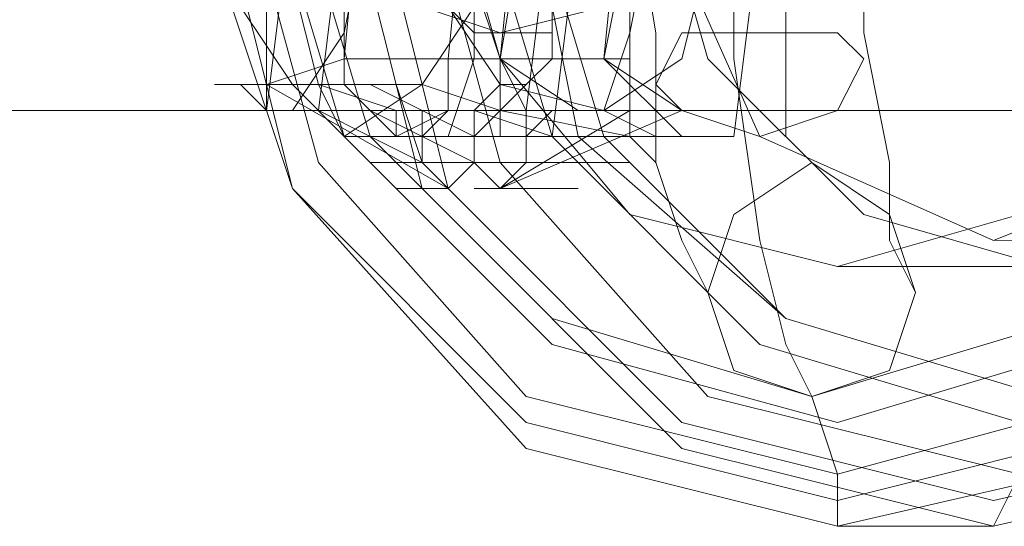
# Model space of a CAD drawing. Units: millimetres. Extents: x -2 to 6447, y 964 to 5303.
# Drawn here: x 3188 to 3210, y 3095 to 3106 of the extents above; entities that cross this region are included whole.
import ezdxf

# ---------------------------------------------------------------- set-up
doc = ezdxf.new("R2010")
doc.units = ezdxf.units.MM
doc.layers.add('stål', color=253, linetype='Continuous', lineweight=9)
doc.layers.add('taifun', color=250, linetype='Continuous', lineweight=9)

msp = doc.modelspace()

# ---------------------------------------------------------------- linework, layer by layer
at = {"layer": 'stål', "flags": 128}
for points in [[(3206.483, 3124.577), (3214.143, 3122.22), (3219.446, 3116.917), (3221.214, 3109.257), (3219.446, 3102.186), (3214.143, 3096.294), (3206.483, 3094.526), (3199.413, 3096.294), (3194.109, 3102.186), (3191.753, 3109.257), (3194.109, 3116.917), (3199.413, 3122.22), (3206.483, 3124.577)], [(3210.019, 3094.526), (3217.679, 3096.294), (3222.982, 3102.186), (3224.75, 3109.257), (3222.982, 3116.917), (3217.679, 3122.22), (3210.019, 3124.577), (3202.948, 3122.22), (3197.645, 3116.917), (3195.288, 3109.257), (3197.056, 3102.186), (3202.948, 3096.294), (3210.019, 3094.526)], [(3206.483, 3123.988), (3213.554, 3122.22), (3218.857, 3116.917), (3221.214, 3109.257), (3218.857, 3102.186), (3213.554, 3096.883), (3206.483, 3095.115), (3199.413, 3096.883), (3194.109, 3102.186), (3192.342, 3109.257), (3194.109, 3116.917), (3199.413, 3122.22), (3206.483, 3123.988)], [(3210.608, 3123.988), (3217.679, 3122.22), (3222.982, 3116.917), (3224.75, 3109.257), (3222.982, 3102.186), (3217.679, 3096.883), (3210.019, 3095.115), (3202.948, 3096.883), (3197.645, 3102.186), (3195.877, 3109.257), (3197.645, 3116.917), (3202.948, 3122.22), (3210.608, 3123.988)], [(3199.413, 3123.988), (3198.234, 3123.988), (3197.645, 3122.22), (3197.645, 3119.863), (3197.056, 3116.328), (3197.056, 3112.203), (3197.645, 3109.257), (3198.234, 3106.9), (3198.823, 3105.132), (3200.591, 3103.954), (3201.18, 3103.954), (3201.769, 3105.722), (3202.359, 3108.668), (3202.359, 3112.203), (3202.359, 3115.739), (3202.359, 3119.274), (3201.769, 3121.631), (3201.18, 3122.809)], [(3206.483, 3095.705), (3212.965, 3097.472), (3218.268, 3102.776), (3220.036, 3109.257), (3218.268, 3116.328), (3212.965, 3121.631), (3206.483, 3123.399), (3199.413, 3121.631), (3194.699, 3116.328), (3192.931, 3109.257), (3194.699, 3102.776), (3199.413, 3097.472), (3206.483, 3095.705)], [(3210.608, 3123.399), (3217.089, 3121.631), (3222.393, 3116.328), (3224.16, 3109.257), (3222.393, 3102.776), (3217.089, 3097.472), (3210.608, 3095.705), (3203.537, 3097.472), (3198.823, 3102.776), (3197.056, 3109.257), (3198.823, 3116.328), (3203.537, 3121.631), (3210.608, 3123.399)], [(3206.483, 3122.22), (3212.376, 3120.452), (3217.089, 3115.739), (3218.857, 3109.257), (3217.089, 3103.365), (3212.376, 3098.651), (3206.483, 3096.883), (3200.002, 3098.651), (3195.288, 3103.365), (3193.52, 3109.257), (3195.288, 3115.739), (3200.002, 3120.452), (3206.483, 3122.22)], [(3210.608, 3122.22), (3217.089, 3120.452), (3221.214, 3115.739), (3222.982, 3109.257), (3221.214, 3103.365), (3216.5, 3098.651), (3210.608, 3096.883), (3204.716, 3098.651), (3200.002, 3103.365), (3198.234, 3109.257), (3200.002, 3115.739), (3204.716, 3120.452), (3210.608, 3122.22)], [(3205.894, 3121.631), (3211.786, 3119.863), (3216.5, 3115.739), (3217.679, 3109.257), (3216.5, 3103.365), (3211.786, 3099.24), (3205.894, 3097.472), (3200.002, 3099.24), (3195.877, 3103.365), (3194.109, 3109.257), (3195.877, 3115.739), (3200.002, 3119.863), (3205.894, 3121.631)], [(3205.894, 3121.631), (3211.786, 3119.863), (3216.5, 3115.739), (3217.679, 3109.257), (3216.5, 3103.365), (3211.786, 3099.24), (3205.894, 3097.472), (3200.002, 3099.24), (3195.877, 3103.365), (3194.109, 3109.257), (3195.877, 3115.739), (3200.002, 3119.863), (3205.894, 3121.631)], [(3211.197, 3121.631), (3217.089, 3119.863), (3221.803, 3115.739), (3222.982, 3109.257), (3221.214, 3103.365), (3217.089, 3099.24), (3211.197, 3097.472), (3205.305, 3099.24), (3201.18, 3103.365), (3199.413, 3109.257), (3201.18, 3115.739), (3205.305, 3119.863), (3211.197, 3121.631)], [(3211.197, 3121.631), (3217.089, 3119.863), (3221.214, 3115.739), (3222.982, 3109.257), (3221.214, 3103.365), (3217.089, 3099.24), (3211.197, 3097.472), (3205.305, 3099.24), (3200.591, 3103.365), (3199.413, 3109.257), (3200.591, 3115.739), (3205.305, 3119.863), (3211.197, 3121.631)], [(3206.483, 3100.419), (3210.608, 3101.597), (3214.143, 3105.132), (3215.322, 3109.257), (3214.143, 3113.971), (3210.608, 3117.506), (3206.483, 3118.685), (3201.769, 3117.506), (3198.823, 3113.971), (3197.645, 3109.257), (3198.823, 3105.132), (3201.769, 3101.597), (3206.483, 3100.419)], [(3211.197, 3118.685), (3215.911, 3117.506), (3218.857, 3113.971), (3220.036, 3109.257), (3218.857, 3105.132), (3215.911, 3101.597), (3211.197, 3100.419), (3207.073, 3101.597), (3203.537, 3105.132), (3202.359, 3109.257), (3203.537, 3113.971), (3207.073, 3117.506), (3211.197, 3118.685)], [(3197.056, 3106.311), (3198.823, 3105.722), (3201.18, 3106.311), (3201.769, 3108.668), (3200.591, 3110.436), (3198.234, 3111.614), (3196.466, 3110.436), (3195.877, 3108.079), (3197.056, 3106.311)], [(3202.359, 3109.257), (3203.537, 3107.489), (3202.948, 3105.132), (3201.18, 3103.954), (3198.823, 3104.543), (3197.645, 3106.311), (3198.234, 3108.668), (3200.591, 3109.846), (3202.359, 3109.257)], [(3195.288, 3108.668), (3197.056, 3108.079), (3198.234, 3106.311), (3197.056, 3104.543), (3195.288, 3103.365), (3194.109, 3104.543), (3192.931, 3106.311), (3193.52, 3108.079), (3195.288, 3108.668)], [(3207.073, 3105.132), (3206.483, 3103.954), (3204.716, 3103.365), (3202.948, 3103.954), (3202.359, 3104.543), (3202.948, 3105.722), (3204.716, 3105.722), (3206.483, 3105.722), (3207.073, 3105.132)], [(3195.288, 3105.132), (3195.877, 3105.132), (3196.466, 3105.132), (3197.645, 3105.132), (3198.234, 3105.132), (3199.413, 3105.132), (3200.591, 3105.132), (3201.18, 3105.132), (3201.769, 3105.132), (3201.18, 3105.132), (3200.591, 3105.132), (3199.413, 3105.132), (3198.234, 3105.132), (3197.645, 3105.132), (3196.466, 3105.132), (3195.877, 3105.132), (3195.288, 3105.132)], [(3195.288, 3105.132), (3195.877, 3105.132), (3196.466, 3105.132), (3197.645, 3105.132), (3198.234, 3105.132), (3199.413, 3105.132), (3200.591, 3105.132), (3201.18, 3105.132), (3201.769, 3105.132), (3201.18, 3105.132), (3200.591, 3105.132), (3199.413, 3105.132), (3198.234, 3105.132), (3197.645, 3105.132), (3196.466, 3105.132), (3195.877, 3105.132), (3195.288, 3105.132)], [(3197.056, 3103.954), (3198.234, 3103.954), (3199.413, 3103.954), (3201.18, 3103.954), (3201.769, 3103.954), (3202.948, 3103.954), (3202.359, 3103.954), (3201.18, 3103.954), (3200.002, 3103.954), (3198.823, 3103.954), (3197.056, 3104.543), (3195.877, 3104.543), (3194.699, 3104.543), (3194.109, 3104.543), (3193.52, 3104.543), (3194.109, 3104.543), (3194.699, 3104.543), (3195.877, 3104.543)], [(3194.109, 3103.954), (3194.699, 3103.954), (3195.877, 3103.954), (3197.056, 3103.954), (3198.234, 3103.365), (3200.002, 3103.365), (3201.18, 3103.365), (3201.769, 3103.365), (3202.359, 3103.365), (3202.948, 3103.365), (3202.359, 3103.365), (3201.769, 3103.365), (3201.18, 3103.365), (3200.002, 3103.365), (3198.234, 3103.954), (3197.056, 3103.954), (3195.877, 3103.954), (3194.699, 3103.954), (3194.109, 3103.954)], [(3196.466, 3103.365), (3196.466, 3103.954)], [(3200.002, 3103.954), (3198.234, 3103.954), (3198.234, 3103.365), (3198.234, 3102.776), (3198.823, 3102.186), (3199.413, 3102.776), (3199.413, 3103.365), (3200.002, 3103.954), (3199.413, 3103.954), (3198.823, 3103.954), (3198.234, 3103.365), (3198.234, 3102.776), (3197.645, 3102.186), (3197.056, 3102.776), (3197.056, 3103.365), (3197.056, 3103.954), (3198.823, 3103.954)], [(3197.056, 3102.776), (3195.877, 3103.365), (3195.288, 3103.365), (3195.877, 3103.365), (3197.056, 3103.365), (3198.234, 3102.776), (3197.056, 3102.776), (3196.466, 3102.776), (3195.877, 3102.776), (3196.466, 3102.776)], [(3205.894, 3097.472), (3207.662, 3098.062), (3208.251, 3099.829), (3207.662, 3101.597), (3205.894, 3102.776), (3204.126, 3101.597), (3203.537, 3099.829), (3204.126, 3098.062), (3205.894, 3097.472)], [(3197.645, 3102.186), (3197.056, 3102.186), (3196.466, 3102.186), (3197.056, 3102.186), (3197.645, 3102.186)], [(3198.823, 3102.186), (3199.413, 3102.186), (3200.002, 3102.186), (3199.413, 3102.186), (3198.823, 3102.186)]]:
    msp.add_lwpolyline(points, close=True, dxfattribs=at)
for points in [[(3201.769, 3124.577), (3200.002, 3124.577), (3199.413, 3123.988), (3198.234, 3122.22), (3197.645, 3118.685), (3197.056, 3115.149), (3197.056, 3111.614), (3197.056, 3108.668), (3197.645, 3106.311), (3198.234, 3105.722), (3200.002, 3105.722)], [(3211.197, 3097.472), (3210.608, 3095.705), (3210.019, 3094.526), (3206.483, 3094.526), (3206.483, 3095.115), (3206.483, 3095.705), (3205.894, 3097.472), (3205.305, 3098.651), (3204.716, 3101.008), (3204.126, 3105.132), (3204.126, 3109.257), (3204.126, 3113.971), (3204.716, 3118.096), (3205.305, 3120.452), (3205.894, 3121.631), (3206.483, 3123.399), (3206.483, 3123.988), (3206.483, 3124.577), (3210.019, 3124.577), (3210.608, 3123.399), (3211.197, 3121.631)], [(3203.537, 3119.274), (3202.948, 3118.096), (3202.359, 3116.328), (3202.359, 3113.382), (3201.769, 3109.257), (3202.359, 3105.722), (3202.359, 3102.776), (3202.948, 3101.008), (3203.537, 3099.829)], [(3208.251, 3119.274), (3207.662, 3118.096), (3207.662, 3116.328), (3207.073, 3113.382), (3207.073, 3109.257), (3207.073, 3105.722), (3207.662, 3102.776), (3207.662, 3101.008), (3208.251, 3099.829)], [(3196.466, 3117.506), (3195.288, 3105.132), (3193.52, 3104.543), (3197.645, 3102.186), (3197.056, 3102.776), (3196.466, 3104.543)], [(3197.645, 3103.954), (3197.645, 3105.132), (3198.823, 3116.917), (3198.823, 3117.506)], [(3201.769, 3103.954), (3198.823, 3102.186), (3202.948, 3103.954), (3201.18, 3105.132), (3202.359, 3116.917), (3202.359, 3117.506)], [(3199.413, 3103.954), (3198.823, 3105.132), (3200.002, 3116.917)], [(3205.894, 3116.328), (3205.305, 3115.739), (3205.305, 3112.792), (3204.716, 3109.257), (3205.305, 3106.311), (3205.305, 3103.365), (3205.894, 3102.776)], [(3196.466, 3103.365), (3197.056, 3103.365), (3197.645, 3103.365), (3198.234, 3103.365), (3201.18, 3103.365), (3202.948, 3103.365), (3203.537, 3103.365), (3204.126, 3103.365), (3202.948, 3103.365), (3201.769, 3103.365), (3200.002, 3103.365), (3198.234, 3103.954), (3196.466, 3103.954), (3195.288, 3103.954), (3193.52, 3103.954), (3192.931, 3103.954), (3192.342, 3103.954), (3192.931, 3103.954), (3193.52, 3103.954), (3193.52, 3104.543), (3193.52, 3109.257)], [(3194.109, 3103.954), (3195.288, 3105.722), (3195.877, 3108.668), (3194.109, 3108.668), (3193.52, 3103.954), (3192.931, 3104.543), (3192.342, 3104.543), (3192.931, 3104.543), (3193.52, 3104.543), (3194.699, 3104.543), (3196.466, 3103.954), (3197.645, 3103.954), (3199.413, 3103.954), (3201.18, 3103.954), (3202.359, 3103.365), (3203.537, 3103.365), (3204.126, 3103.365), (3203.537, 3103.365), (3202.948, 3103.365), (3201.769, 3103.365), (3201.769, 3108.079), (3201.18, 3105.132), (3202.948, 3103.365)], [(3195.288, 3108.668), (3194.699, 3103.954)], [(3197.645, 3103.365), (3198.234, 3105.132), (3198.234, 3108.668)], [(3198.823, 3103.365), (3198.823, 3105.132), (3199.413, 3108.668)], [(3199.413, 3103.365), (3199.413, 3103.954), (3200.002, 3108.668)], [(3200.591, 3108.079), (3200.002, 3103.365)], [(3204.716, 3108.079), (3204.126, 3103.365)], [(3200.002, 3106.311), (3200.002, 3105.722), (3200.002, 3105.132), (3199.413, 3104.543), (3198.823, 3104.543), (3198.234, 3103.954), (3197.645, 3103.954), (3197.056, 3103.365), (3196.466, 3103.365), (3196.466, 3103.954), (3195.877, 3103.954), (3196.466, 3103.365), (3195.288, 3103.365), (3194.699, 3104.543), (3194.109, 3106.9)], [(3195.288, 3106.311), (3195.288, 3105.722), (3195.288, 3105.132), (3195.288, 3104.543), (3195.877, 3103.954), (3193.52, 3103.954), (3195.877, 3103.954), (3196.466, 3103.954), (3195.877, 3103.954), (3195.288, 3104.543), (3195.288, 3105.132), (3195.288, 3105.722), (3195.288, 3106.311)], [(3200.002, 3106.311), (3200.002, 3105.722), (3200.002, 3105.132), (3199.413, 3104.543), (3198.823, 3103.954), (3198.234, 3103.365), (3198.234, 3103.954)], [(1880.122, 3103.954), (1881.89, 3103.954), (1887.193, 3103.954), (1895.442, 3103.954), (1906.638, 3103.954), (1921.369, 3103.954), (1938.456, 3103.954), (1958.49, 3103.954), (1980.881, 3103.954), (2005.04, 3103.954), (2030.966, 3103.954), (2058.66, 3103.954), (2086.354, 3103.954), (4276.528, 3103.954), (4277.707, 3104.543), (4278.296, 3105.722)], [(3199.413, 3103.365), (3200.591, 3103.365), (3201.769, 3103.365), (3202.359, 3103.365), (3202.359, 3102.776), (3201.769, 3103.365), (3200.591, 3103.365), (3199.413, 3103.365), (3198.234, 3103.365), (3197.056, 3103.365), (3195.877, 3103.954), (3195.288, 3103.954), (3194.699, 3103.954), (3194.109, 3103.954), (3194.699, 3103.954), (3195.877, 3103.365), (3197.056, 3103.365)], [(3201.18, 3103.365), (3201.769, 3103.365), (3198.823, 3103.954), (3198.234, 3103.954), (3197.645, 3103.954), (3196.466, 3103.365)], [(3197.645, 3103.954), (3197.056, 3103.365)], [(3198.234, 3102.776), (3199.413, 3102.776), (3200.591, 3102.776), (3201.18, 3102.776), (3201.769, 3102.776), (3201.18, 3102.776), (3200.591, 3102.776), (3199.413, 3102.776)], [(3198.234, 3102.186), (3199.413, 3102.186), (3200.002, 3102.186), (3200.591, 3102.186), (3200.002, 3102.186), (3199.413, 3102.186)], [(3206.483, 3100.419), (3211.197, 3100.419)]]:
    msp.add_lwpolyline(points, dxfattribs=at)
at = {"layer": 'taifun', "flags": 128}
msp.add_lwpolyline([(3210.019, 3116.917), (3215.322, 3114.56), (3217.679, 3109.257), (3215.911, 3103.365), (3210.019, 3101.008), (3204.716, 3103.365), (3202.359, 3108.668), (3204.126, 3114.56), (3210.019, 3116.917)], close=True, dxfattribs=at)
msp.add_lwpolyline([(3210.019, 3101.008), (3409.768, 3104.543)], dxfattribs=at)

doc.saveas('drawing.dxf')
